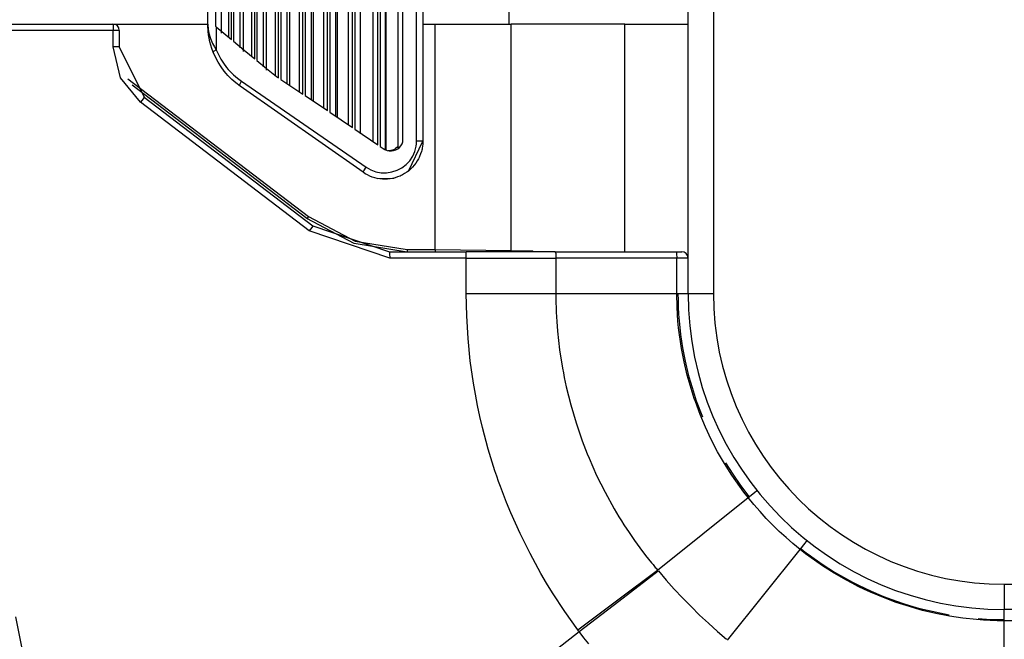
# Model space of a CAD drawing. Units: inches. Extents: x 0 to 10525, y 0 to 3753.
# Drawn here: x 6133 to 6211, y 1831 to 1880 of the extents above; entities that cross this region are included whole.
import ezdxf

# ---------------------------------------------------------------- set-up
doc = ezdxf.new("R2010")
doc.units = ezdxf.units.IN
doc.header["$MEASUREMENT"] = 0
doc.layers.add('LG-Product', color=3, linetype='Continuous')

msp = doc.modelspace()

# ---------------------------------------------------------------- linework, layer by layer
at = {"layer": 'LG-Product', "linetype": 'Continuous'}
for p, q in [((6185.985, 1858.022), (6185.985, 2280.622)), ((6187.985, 2280.622), (6187.985, 1858.022)), ((6161.619, 2269.002), (6161.619, 1869.642)), ((6162.045, 1869.349), (6162.045, 2269.296)), ((6162.077, 2269.269), (6162.077, 1869.382)), ((6163.032, 2269.112), (6163.032, 1869.533)), ((6161.058, 2268.612), (6161.058, 1870.033)), ((6161.429, 1869.774), (6161.429, 2268.871)), ((6163.427, 1870.018), (6163.427, 2268.627)), ((6159.439, 1871.141), (6159.439, 2267.503)), ((6159.628, 2267.633), (6159.628, 1871.012)), ((6160.076, 1870.654), (6160.076, 2267.991)), ((6158.222, 2266.668), (6158.222, 1871.976)), ((6159.091, 2267.261), (6159.091, 1871.383)), ((6157.14, 2265.942), (6157.14, 1872.703)), ((6157.465, 1872.483), (6157.465, 2266.162)), ((6157.652, 2266.288), (6157.652, 1872.356)), ((6158.12, 1872.043), (6158.12, 2266.602)), ((6156.183, 1873.348), (6156.183, 2265.297)), ((6156.32, 2265.387), (6156.32, 1873.257)), ((6155.211, 2264.646), (6155.211, 1873.998)), ((6155.513, 1873.794), (6155.513, 2264.85)), ((6155.698, 2264.974), (6155.698, 1873.671)), ((6153.59, 1875.07), (6153.59, 2263.574)), ((6153.771, 2263.694), (6153.771, 1874.951)), ((6154.273, 1874.619), (6154.273, 2264.025)), ((6154.444, 2264.139), (6154.444, 1874.506)), ((6152.6, 2262.967), (6152.6, 1875.677)), ((6153.31, 2263.422), (6153.31, 1875.223)), ((6151.702, 1876.581), (6151.702, 2262.064)), ((6151.88, 2262.21), (6151.88, 1876.435)), ((6152.397, 1875.944), (6152.397, 2262.7)), ((6150.796, 2261.496), (6150.796, 1877.148)), ((6151.445, 2261.899), (6151.445, 1876.744)), ((6149.856, 1878.107), (6149.856, 2260.538)), ((6150.03, 2260.682), (6150.03, 1877.962)), ((6150.56, 1877.45), (6150.56, 2261.195)), ((6149.037, 2260.041), (6149.037, 1878.604)), ((6149.621, 2260.385), (6149.621, 1878.256)), ((6147.999, 1879.322), (6147.999, 2259.322)), ((6148.589, 2259.477), (6148.589, 1879.168)), ((6164.509, 1870.058), (6164.509, 1881.224)), ((6164.999, 1881.224), (6164.999, 1870.058)), ((6171.835, 1879.322), (6171.835, 1881.822)), ((6130.985, 1879.322), (6140.485, 1879.322)), ((6130.985, 1879.322), (6135.662, 1879.322)), ((6140.503, 1878.822), (6130.985, 1878.822)), ((6135.662, 1879.322), (6140.124, 1879.322)), ((6140.485, 1879.322), (6148, 1879.322)), ((6140.485, 1879.322), (6140.498, 1879.176)), ((6140.498, 1879.176), (6140.503, 1878.822)), ((6140.503, 1877.513), (6140.503, 1878.822)), ((6140.844, 1878.822), (6140.503, 1878.822)), ((6140.985, 1878.822), (6140.844, 1878.822)), ((6140.985, 1878.822), (6140.985, 1877.513)), ((6147.999, 1879.322), (6147.999, 1879.316)), ((6148, 1879.252), (6147.999, 1879.322)), ((6147.999, 1879.316), (6147.999, 1879.31)), ((6147.999, 1879.31), (6148, 1879.276)), ((6148, 1879.276), (6148, 1879.243)), ((6148.001, 1879.182), (6148, 1879.252)), ((6148, 1879.243), (6148.001, 1879.214)), ((6148.001, 1879.214), (6148.002, 1879.186)), ((6148.003, 1879.112), (6148.001, 1879.182)), ((6148.002, 1879.186), (6148.005, 1879.137)), ((6148.006, 1879.042), (6148.003, 1879.112)), ((6148.005, 1879.137), (6148.008, 1879.088)), ((6148.014, 1878.902), (6148.006, 1879.042)), ((6148.008, 1879.088), (6148.015, 1879.003)), ((6148.025, 1878.762), (6148.014, 1878.902)), ((6148.015, 1879.003), (6148.025, 1878.918)), ((6148.025, 1878.918), (6148.047, 1878.767)), ((6148.058, 1878.483), (6148.025, 1878.762)), ((6148.047, 1878.767), (6148.077, 1878.616)), ((6148.589, 1879.168), (6148.626, 1879.137)), ((6148.626, 1879.137), (6148.663, 1879.106)), ((6148.663, 1879.106), (6148.663, 1877.295)), ((6148.663, 1879.106), (6149.257, 1878.607)), ((6164.999, 1879.322), (6165.985, 1879.322)), ((6165.985, 1861.487), (6165.985, 1879.322)), ((6165.985, 1879.322), (6169.147, 1879.322)), ((6169.147, 1879.322), (6171.985, 1879.322)), ((6171.985, 1861.423), (6171.985, 1879.322)), ((6176.241, 1879.322), (6171.985, 1879.322)), ((6180.985, 1879.322), (6176.241, 1879.322)), ((6180.985, 1861.323), (6180.985, 1879.322)), ((6180.985, 1879.322), (6185.985, 1879.322)), ((6148.104, 1878.205), (6148.058, 1878.483)), ((6148.077, 1878.616), (6148.198, 1878.197)), ((6148.163, 1877.929), (6148.104, 1878.205)), ((6148.198, 1878.197), (6148.375, 1877.785)), ((6149.257, 1878.607), (6149.856, 1878.107)), ((6140.844, 1877.513), (6140.503, 1877.513)), ((6141.074, 1875.072), (6140.503, 1877.513)), ((6140.985, 1877.513), (6140.844, 1877.513)), ((6140.985, 1877.513), (6142.954, 1873.536)), ((6148.235, 1877.655), (6148.163, 1877.929)), ((6148.321, 1877.382), (6148.235, 1877.655)), ((6148.421, 1877.111), (6148.321, 1877.382)), ((6148.375, 1877.785), (6148.509, 1877.538)), ((6148.477, 1877.185), (6148.663, 1877.295)), ((6148.509, 1877.538), (6148.663, 1877.295)), ((6148.663, 1877.295), (6148.831, 1876.919)), ((6150.03, 1877.962), (6150.862, 1877.272)), ((6150.862, 1877.272), (6151.702, 1876.581)), ((6148.421, 1877.111), (6148.477, 1877.185)), ((6148.601, 1876.703), (6148.421, 1877.111)), ((6148.807, 1876.315), (6148.601, 1876.703)), ((6148.831, 1876.919), (6149.024, 1876.562)), ((6149.024, 1876.562), (6149.241, 1876.222)), ((6151.88, 1876.435), (6152.647, 1875.808)), ((6149.039, 1875.945), (6148.807, 1876.315)), ((6149.298, 1875.594), (6149.039, 1875.945)), ((6149.241, 1876.222), (6149.482, 1875.9)), ((6149.482, 1875.9), (6149.611, 1875.746)), ((6149.611, 1875.746), (6149.746, 1875.596)), ((6152.647, 1875.808), (6153.421, 1875.181)), ((6142.669, 1873.138), (6141.074, 1875.072)), ((6141.662, 1875), (6155.954, 1864.111)), ((6149.437, 1875.425), (6149.298, 1875.594)), ((6149.582, 1875.262), (6149.437, 1875.425)), ((6149.732, 1875.104), (6149.582, 1875.262)), ((6149.887, 1874.953), (6149.732, 1875.104)), ((6149.746, 1875.596), (6149.886, 1875.452)), ((6149.886, 1875.452), (6150.03, 1875.314)), ((6150.213, 1874.668), (6149.887, 1874.953)), ((6150.03, 1875.314), (6150.331, 1875.054)), ((6150.331, 1875.054), (6150.65, 1874.817)), ((6153.421, 1875.181), (6153.59, 1875.07)), ((6153.771, 1874.951), (6155.513, 1873.794)), ((6155.833, 1863.952), (6142.003, 1874.489)), ((6150.558, 1874.407), (6150.213, 1874.668)), ((6150.537, 1874.555), (6150.65, 1874.817)), ((6150.558, 1874.407), (6150.537, 1874.555)), ((6160.278, 1867.601), (6150.558, 1874.407)), ((6150.65, 1874.817), (6160.516, 1868.01)), ((6142.876, 1873.416), (6142.669, 1873.138)), ((6142.954, 1873.536), (6142.876, 1873.416)), ((6142.954, 1873.536), (6156.299, 1863.368)), ((6155.698, 1873.671), (6157.465, 1872.483)), ((6156.015, 1862.97), (6142.669, 1873.138)), ((6157.652, 1872.356), (6159.439, 1871.141)), ((6159.628, 1871.012), (6161.429, 1869.774)), ((6161.619, 1869.642), (6161.851, 1869.482)), ((6161.851, 1869.482), (6162.004, 1869.395)), ((6162.731, 1869.408), (6162.67, 1869.38)), ((6162.79, 1869.441), (6162.731, 1869.408)), ((6162.847, 1869.477), (6162.79, 1869.441)), ((6162.953, 1869.56), (6162.847, 1869.477)), ((6162.861, 1869.383), (6163.015, 1869.466)), ((6163.047, 1869.657), (6162.953, 1869.56)), ((6163.015, 1869.466), (6163.153, 1869.575)), ((6163.032, 1869.533), (6163.034, 1869.527)), ((6163.034, 1869.527), (6163.043, 1869.527)), ((6163.043, 1869.527), (6163.059, 1869.532)), ((6163.059, 1869.532), (6163.08, 1869.543)), ((6163.08, 1869.543), (6163.107, 1869.559)), ((6163.107, 1869.559), (6163.137, 1869.581)), ((6163.137, 1869.581), (6163.172, 1869.61)), ((6163.153, 1869.575), (6163.268, 1869.703)), ((6163.172, 1869.61), (6163.208, 1869.644)), ((6163.208, 1869.644), (6163.261, 1869.702)), ((6163.261, 1869.702), (6163.309, 1869.767)), ((6163.268, 1869.703), (6163.36, 1869.849)), ((6163.309, 1869.767), (6163.37, 1869.873)), ((6163.36, 1869.849), (6163.397, 1869.932)), ((6163.37, 1869.873), (6163.417, 1869.986)), ((6163.397, 1869.932), (6163.427, 1870.018)), ((6163.417, 1869.986), (6163.422, 1870.002)), ((6163.422, 1870.002), (6163.427, 1870.018)), ((6163.858, 1867.703), (6164.999, 1870.058)), ((6164.375, 1869.259), (6164.478, 1869.668)), ((6164.478, 1869.668), (6164.501, 1869.863)), ((6164.501, 1869.863), (6164.509, 1870.058)), ((6164.856, 1870.058), (6164.509, 1870.058)), ((6164.999, 1870.058), (6164.856, 1870.058)), ((6164.936, 1869.445), (6164.913, 1869.345)), ((6164.955, 1869.546), (6164.936, 1869.445)), ((6164.971, 1869.647), (6164.955, 1869.546)), ((6164.992, 1869.852), (6164.971, 1869.647)), ((6164.999, 1870.058), (6164.992, 1869.852)), ((6162.004, 1869.395), (6162.169, 1869.334)), ((6162.169, 1869.334), (6162.342, 1869.302)), ((6162.344, 1869.3), (6162.26, 1869.297)), ((6162.342, 1869.302), (6162.518, 1869.299)), ((6162.411, 1869.308), (6162.344, 1869.3)), ((6162.478, 1869.319), (6162.411, 1869.308)), ((6162.543, 1869.336), (6162.478, 1869.319)), ((6162.518, 1869.299), (6162.693, 1869.326)), ((6162.607, 1869.356), (6162.543, 1869.336)), ((6162.67, 1869.38), (6162.607, 1869.356)), ((6162.693, 1869.326), (6162.861, 1869.383)), ((6163.972, 1868.52), (6164.205, 1868.873)), ((6164.205, 1868.873), (6164.375, 1869.259)), ((6164.663, 1868.677), (6164.613, 1868.587)), ((6164.708, 1868.769), (6164.663, 1868.677)), ((6164.75, 1868.862), (6164.708, 1868.769)), ((6164.825, 1869.052), (6164.75, 1868.862)), ((6164.887, 1869.246), (6164.825, 1869.052)), ((6164.913, 1869.345), (6164.887, 1869.246)), ((6160.334, 1867.729), (6160.516, 1868.01)), ((6160.516, 1868.01), (6160.887, 1867.798)), ((6162.967, 1867.759), (6163.344, 1867.956)), ((6163.344, 1867.956), (6163.682, 1868.212)), ((6163.682, 1868.212), (6163.972, 1868.52)), ((6164.047, 1867.866), (6163.971, 1867.797)), ((6164.192, 1868.011), (6164.047, 1867.866)), ((6164.326, 1868.165), (6164.192, 1868.011)), ((6164.449, 1868.327), (6164.326, 1868.165)), ((6164.561, 1868.498), (6164.449, 1868.327)), ((6164.613, 1868.587), (6164.561, 1868.498)), ((6160.278, 1867.601), (6160.334, 1867.729)), ((6160.45, 1867.489), (6160.278, 1867.601)), ((6160.628, 1867.39), (6160.45, 1867.489)), ((6160.812, 1867.303), (6160.628, 1867.39)), ((6161.001, 1867.229), (6160.812, 1867.303)), ((6160.887, 1867.798), (6161.287, 1867.651)), ((6161.197, 1867.167), (6161.001, 1867.229)), ((6161.396, 1867.119), (6161.197, 1867.167)), ((6161.287, 1867.651), (6161.709, 1867.572)), ((6161.395, 1867.12), (6162.733, 1867.149)), ((6161.597, 1867.085), (6161.396, 1867.119)), ((6161.799, 1867.065), (6161.597, 1867.085)), ((6161.709, 1867.572), (6162.137, 1867.564)), ((6162.137, 1867.564), (6162.56, 1867.627)), ((6162.412, 1867.087), (6162.208, 1867.066)), ((6162.613, 1867.122), (6162.412, 1867.087)), ((6162.56, 1867.627), (6162.967, 1867.759)), ((6162.811, 1867.17), (6162.613, 1867.122)), ((6163.005, 1867.232), (6162.811, 1867.17)), ((6163.101, 1867.268), (6163.005, 1867.232)), ((6163.197, 1867.308), (6163.101, 1867.268)), ((6163.29, 1867.35), (6163.197, 1867.308)), ((6163.382, 1867.396), (6163.29, 1867.35)), ((6163.559, 1867.496), (6163.382, 1867.396)), ((6163.73, 1867.608), (6163.559, 1867.496)), ((6163.812, 1867.668), (6163.73, 1867.608)), ((6163.892, 1867.731), (6163.812, 1867.668)), ((6163.971, 1867.797), (6163.892, 1867.731)), ((6162.003, 1867.058), (6161.799, 1867.065)), ((6162.208, 1867.066), (6162.003, 1867.058)), ((6155.868, 1863.998), (6155.833, 1863.952)), ((6155.954, 1864.111), (6155.868, 1863.998)), ((6155.954, 1864.111), (6159.637, 1862.156)), ((6155.914, 1863.89), (6155.833, 1863.952)), ((6159.573, 1861.966), (6155.833, 1863.952)), ((6156.221, 1863.248), (6156.015, 1862.97)), ((6156.299, 1863.368), (6156.221, 1863.248)), ((6156.299, 1863.368), (6162.36, 1861.322)), ((6162.378, 1860.822), (6156.015, 1862.97)), ((6163.751, 1861.284), (6159.573, 1861.966)), ((6159.637, 1862.156), (6163.75, 1861.484)), ((6162.36, 1861.322), (6168.423, 1861.322)), ((6162.36, 1861.322), (6162.373, 1861.176)), ((6162.373, 1861.176), (6162.378, 1860.822)), ((6163.75, 1861.484), (6165.985, 1861.487)), ((6163.75, 1861.484), (6163.751, 1861.393)), ((6163.751, 1861.393), (6163.751, 1861.322)), ((6165.985, 1861.487), (6165.985, 1861.394)), ((6165.985, 1861.487), (6171.985, 1861.423)), ((6165.985, 1861.394), (6165.985, 1861.322)), ((6168.436, 1861.176), (6168.423, 1861.322)), ((6171.953, 1861.322), (6168.423, 1861.322)), ((6168.441, 1860.822), (6168.436, 1861.176)), ((6175.475, 1861.322), (6171.953, 1861.322)), ((6171.98, 1861.371), (6171.967, 1861.322)), ((6171.985, 1861.423), (6171.98, 1861.371)), ((6171.985, 1861.423), (6173.679, 1861.385)), ((6173.668, 1861.383), (6173.381, 1861.315)), ((6173.673, 1861.384), (6173.668, 1861.383)), ((6173.679, 1861.385), (6173.673, 1861.384)), ((6173.679, 1861.385), (6173.679, 1861.322)), ((6175.475, 1861.322), (6185.038, 1861.322)), ((6175.475, 1861.322), (6175.513, 1861.176)), ((6175.513, 1861.176), (6175.529, 1860.822)), ((6185.038, 1861.322), (6185.076, 1861.176)), ((6185.038, 1861.322), (6185.357, 1861.322)), ((6185.076, 1861.176), (6185.092, 1860.822)), ((6185.357, 1861.322), (6185.485, 1861.322)), ((6168.441, 1860.822), (6162.378, 1860.822)), ((6168.441, 1858.022), (6168.441, 1860.822)), ((6168.441, 1860.822), (6171.989, 1860.822)), ((6171.989, 1860.822), (6175.529, 1860.822)), ((6175.529, 1860.822), (6175.529, 1858.022)), ((6185.092, 1860.822), (6175.529, 1860.822)), ((6185.092, 1858.022), (6185.092, 1860.822)), ((6185.729, 1860.822), (6185.092, 1860.822)), ((6185.985, 1860.822), (6185.729, 1860.822)), ((6168.474, 1856.238), (6168.441, 1858.022)), ((6168.441, 1858.022), (6171.989, 1858.022)), ((6171.989, 1858.022), (6175.529, 1858.022)), ((6175.529, 1858.022), (6175.529, 1857.929)), ((6175.529, 1858.022), (6180.31, 1858.022)), ((6175.529, 1857.929), (6175.529, 1857.836)), ((6175.529, 1857.836), (6175.529, 1857.743)), ((6175.529, 1857.743), (6175.53, 1857.649)), ((6180.31, 1858.022), (6185.092, 1858.022)), ((6185.116, 1856.93), (6185.092, 1858.022)), ((6185.092, 1858.022), (6185.72, 1858.022)), ((6185.185, 1858.022), (6185.191, 1857.478)), ((6185.72, 1858.022), (6185.985, 1858.022)), ((6185.985, 1858.022), (6186.57, 1858.022)), ((6186.57, 1858.022), (6187.985, 1858.022)), ((6175.53, 1857.649), (6175.532, 1857.463)), ((6175.532, 1857.463), (6175.535, 1857.277)), ((6175.535, 1857.277), (6175.544, 1856.905)), ((6185.191, 1857.478), (6185.208, 1856.935)), ((6168.58, 1854.46), (6168.474, 1856.238)), ((6175.544, 1856.905), (6175.558, 1856.534)), ((6175.558, 1856.534), (6175.598, 1855.792)), ((6185.187, 1855.84), (6185.116, 1856.93)), ((6185.208, 1856.935), (6185.238, 1856.394)), ((6185.238, 1856.394), (6185.279, 1855.855)), ((6175.598, 1855.792), (6175.655, 1855.051)), ((6185.24, 1855.296), (6185.187, 1855.84)), ((6185.279, 1855.855), (6185.394, 1854.783)), ((6175.655, 1855.051), (6175.819, 1853.575)), ((6185.304, 1854.754), (6185.24, 1855.296)), ((6185.38, 1854.214), (6185.304, 1854.754)), ((6185.394, 1854.783), (6185.554, 1853.719)), ((6168.759, 1852.688), (6168.58, 1854.46)), ((6185.467, 1853.677), (6185.38, 1854.214)), ((6175.819, 1853.575), (6176.049, 1852.105)), ((6185.674, 1852.61), (6185.467, 1853.677)), ((6185.554, 1853.719), (6185.758, 1852.663)), ((6169.009, 1850.922), (6168.759, 1852.688)), ((6185.925, 1851.552), (6185.674, 1852.61)), ((6185.758, 1852.663), (6186.005, 1851.614)), ((6176.049, 1852.105), (6176.117, 1851.738)), ((6176.117, 1851.738), (6176.189, 1851.373)), ((6186.067, 1851.027), (6185.925, 1851.552)), ((6186.005, 1851.614), (6186.145, 1851.093)), ((6169.162, 1850.043), (6169.009, 1850.922)), ((6176.189, 1851.373), (6176.264, 1851.008)), ((6176.264, 1851.008), (6176.344, 1850.645)), ((6186.22, 1850.505), (6186.067, 1851.027)), ((6186.145, 1851.093), (6186.296, 1850.574)), ((6169.331, 1849.167), (6169.162, 1850.043)), ((6176.344, 1850.645), (6176.515, 1849.922)), ((6186.301, 1850.244), (6186.22, 1850.505)), ((6186.296, 1850.574), (6186.376, 1850.315)), ((6186.384, 1849.985), (6186.301, 1850.244)), ((6186.376, 1850.315), (6186.459, 1850.057)), ((6186.471, 1849.725), (6186.384, 1849.985)), ((6186.459, 1850.057), (6186.544, 1849.799)), ((6169.518, 1848.296), (6169.331, 1849.167)), ((6176.515, 1849.922), (6176.702, 1849.203)), ((6176.702, 1849.203), (6177.123, 1847.778)), ((6186.559, 1849.467), (6186.471, 1849.725)), ((6186.544, 1849.799), (6186.632, 1849.541)), ((6186.94, 1848.446), (6186.559, 1849.467)), ((6186.632, 1849.541), (6187.118, 1848.252)), ((6187.362, 1847.446), (6186.94, 1848.446)), ((6169.722, 1847.429), (6169.518, 1848.296)), ((6177.123, 1847.778), (6177.605, 1846.371)), ((6170.181, 1845.708), (6169.722, 1847.429)), ((6187.823, 1846.466), (6187.362, 1847.446)), ((6177.605, 1846.371), (6177.736, 1846.022)), ((6188.325, 1845.507), (6187.823, 1846.466)), ((6170.709, 1844.005), (6170.181, 1845.708)), ((6177.736, 1846.022), (6177.87, 1845.674)), ((6177.87, 1845.674), (6178.008, 1845.328)), ((6178.008, 1845.328), (6178.15, 1844.984)), ((6188.866, 1844.568), (6188.325, 1845.507)), ((6178.15, 1844.984), (6178.443, 1844.301)), ((6189.449, 1843.65), (6188.866, 1844.568)), ((6188.948, 1844.612), (6189.514, 1843.72)), ((6170.852, 1843.582), (6170.709, 1844.005)), ((6178.443, 1844.301), (6178.752, 1843.626)), ((6189.514, 1843.72), (6190.133, 1842.83)), ((6170.999, 1843.16), (6170.852, 1843.582)), ((6171.15, 1842.74), (6170.999, 1843.16)), ((6178.752, 1843.626), (6179.413, 1842.296)), ((6189.756, 1843.199), (6189.449, 1843.65)), ((6190.074, 1842.754), (6189.756, 1843.199)), ((6171.305, 1842.322), (6171.15, 1842.74)), ((6171.627, 1841.492), (6171.305, 1842.322)), ((6179.413, 1842.296), (6180.133, 1840.994)), ((6190.4, 1842.316), (6190.074, 1842.754)), ((6190.133, 1842.83), (6190.79, 1841.966)), ((6190.736, 1841.885), (6190.4, 1842.316)), ((6190.736, 1841.885), (6191.23, 1842.272)), ((6191.23, 1842.272), (6191.433, 1842.443)), ((6171.966, 1840.668), (6171.627, 1841.492)), ((6187.153, 1839.015), (6190.736, 1841.885)), ((6191.198, 1841.321), (6190.736, 1841.885)), ((6172.692, 1839.042), (6171.966, 1840.668)), ((6180.133, 1840.994), (6180.322, 1840.673)), ((6180.322, 1840.673), (6180.515, 1840.354)), ((6191.675, 1840.772), (6191.198, 1841.321)), ((6192.168, 1840.235), (6191.675, 1840.772)), ((6180.515, 1840.354), (6180.711, 1840.038)), ((6180.711, 1840.038), (6180.911, 1839.724)), ((6192.676, 1839.713), (6192.168, 1840.235)), ((6173.483, 1837.445), (6172.692, 1839.042)), ((6180.911, 1839.724), (6181.32, 1839.103)), ((6181.32, 1839.103), (6181.742, 1838.492)), ((6193.198, 1839.205), (6192.676, 1839.713)), ((6193.734, 1838.713), (6193.198, 1839.205)), ((6181.742, 1838.492), (6182.179, 1837.891)), ((6183.57, 1836.146), (6187.153, 1839.015)), ((6194.284, 1838.235), (6193.734, 1838.713)), ((6194.847, 1837.773), (6195.235, 1838.268)), ((6195.235, 1838.268), (6195.405, 1838.47)), ((6182.179, 1837.891), (6182.629, 1837.299)), ((6191.978, 1834.191), (6194.847, 1837.773)), ((6194.847, 1837.773), (6194.284, 1838.235)), ((6195.278, 1837.438), (6194.847, 1837.773)), ((6194.907, 1837.845), (6195.12, 1837.677)), ((6195.12, 1837.677), (6195.335, 1837.511)), ((6195.335, 1837.511), (6195.552, 1837.347)), ((6173.691, 1837.05), (6173.483, 1837.445)), ((6173.903, 1836.657), (6173.691, 1837.05)), ((6182.629, 1837.299), (6182.859, 1837.007)), ((6182.859, 1837.007), (6183.092, 1836.718)), ((6183.092, 1836.718), (6183.211, 1836.574)), ((6195.716, 1837.111), (6195.278, 1837.438)), ((6195.552, 1837.347), (6195.77, 1837.187)), ((6196.16, 1836.795), (6195.716, 1837.111)), ((6195.77, 1837.187), (6196.211, 1836.872)), ((6196.61, 1836.488), (6196.16, 1836.795)), ((6196.211, 1836.872), (6196.659, 1836.567)), ((6174.119, 1836.266), (6173.903, 1836.657)), ((6174.339, 1835.878), (6174.119, 1836.266)), ((6180.428, 1833.781), (6183.57, 1836.146)), ((6180.509, 1833.674), (6183.629, 1836.07)), ((6183.211, 1836.574), (6183.329, 1836.431)), ((6183.329, 1836.431), (6183.389, 1836.359)), ((6183.389, 1836.359), (6183.449, 1836.288)), ((6183.449, 1836.288), (6183.51, 1836.217)), ((6183.51, 1836.217), (6183.57, 1836.146)), ((6183.632, 1836.072), (6184.256, 1835.348)), ((6197.53, 1835.904), (6196.61, 1836.488)), ((6196.659, 1836.567), (6197.573, 1835.987)), ((6197.573, 1835.987), (6198.512, 1835.444)), ((6174.79, 1835.109), (6174.339, 1835.878)), ((6184.256, 1835.348), (6184.895, 1834.636)), ((6198.475, 1835.359), (6197.53, 1835.904)), ((6198.956, 1835.101), (6198.475, 1835.359)), ((6198.512, 1835.444), (6198.992, 1835.188)), ((6198.992, 1835.188), (6199.476, 1834.941)), ((6175.256, 1834.351), (6174.79, 1835.109)), ((6184.895, 1834.636), (6185.549, 1833.939)), ((6199.442, 1834.854), (6198.956, 1835.101)), ((6199.933, 1834.617), (6199.442, 1834.854)), ((6199.476, 1834.941), (6199.964, 1834.705)), ((6200.428, 1834.391), (6199.933, 1834.617)), ((6199.964, 1834.705), (6200.457, 1834.479)), ((6201.432, 1833.969), (6200.428, 1834.391)), ((6200.457, 1834.479), (6201.457, 1834.059)), ((6210.985, 1835.022), (6633.585, 1835.022)), ((6210.985, 1835.022), (6210.985, 1833.608)), ((6176.234, 1832.862), (6175.256, 1834.351)), ((6177.275, 1831.412), (6180.428, 1833.781)), ((6177.379, 1831.275), (6180.509, 1833.674)), ((6185.549, 1833.939), (6186.218, 1833.255)), ((6189.108, 1830.608), (6191.978, 1834.191)), ((6202.454, 1833.588), (6201.432, 1833.969)), ((6201.457, 1834.059), (6202.474, 1833.68)), ((6202.713, 1833.5), (6202.454, 1833.588)), ((6202.474, 1833.68), (6202.989, 1833.506)), ((6210.985, 1833.608), (6210.985, 1833.022)), ((6177.275, 1831.412), (6176.234, 1832.862)), ((6186.218, 1833.255), (6186.901, 1832.586)), ((6202.971, 1833.414), (6202.713, 1833.5)), ((6203.231, 1833.331), (6202.971, 1833.414)), ((6202.989, 1833.506), (6203.507, 1833.343)), ((6203.491, 1833.251), (6203.231, 1833.331)), ((6204.013, 1833.099), (6203.491, 1833.251)), ((6203.507, 1833.343), (6204.027, 1833.191)), ((6204.537, 1832.957), (6204.013, 1833.099)), ((6204.027, 1833.191), (6204.549, 1833.05)), ((6205.59, 1832.708), (6204.537, 1832.957)), ((6204.549, 1833.05), (6206.638, 1832.599)), ((6633.585, 1833.022), (6210.985, 1833.022)), ((6210.985, 1833.006), (6210.985, 1833.022)), ((6210.985, 1832.956), (6210.985, 1833.006)), ((6210.985, 1832.875), (6210.985, 1832.956)), ((6210.985, 1832.766), (6210.985, 1832.875)), ((6132.786, 1832.44), (6133.341, 1829.673)), ((6186.901, 1832.586), (6187.599, 1831.933)), ((6206.653, 1832.502), (6205.59, 1832.708)), ((6207.724, 1832.341), (6206.653, 1832.502)), ((6208.804, 1832.224), (6207.724, 1832.341)), ((6209.347, 1832.183), (6208.804, 1832.224)), ((6208.944, 1832.306), (6209.897, 1832.246)), ((6209.892, 1832.153), (6209.347, 1832.183)), ((6210.438, 1832.135), (6209.892, 1832.153)), ((6209.897, 1832.246), (6210.441, 1832.228)), ((6210.985, 1832.129), (6210.438, 1832.135)), ((6210.441, 1832.228), (6210.985, 1832.222)), ((6210.985, 1832.632), (6210.985, 1832.766)), ((6210.985, 1832.478), (6210.985, 1832.632)), ((6210.985, 1832.309), (6210.985, 1832.478)), ((6210.985, 1832.129), (6210.985, 1832.309)), ((6213.785, 1832.129), (6210.985, 1832.129)), ((6210.985, 1827.348), (6210.985, 1832.129)), ((6160.785, 1818.448), (6177.379, 1831.275)), ((6177.326, 1831.343), (6177.275, 1831.412)), ((6177.379, 1831.275), (6177.326, 1831.343)), ((6177.751, 1830.794), (6177.379, 1831.275)), ((6187.599, 1831.933), (6188.311, 1831.293)), ((6188.311, 1831.293), (6189.035, 1830.669)), ((6178.131, 1830.319), (6177.751, 1830.794))]:
    msp.add_line(p, q, dxfattribs=at)
for centre, radius, start, end in [((6140.485, 1878.822), 0.5, 0, 90), ((6185.485, 1860.822), 0.5, 0, 90), ((6210.985, 1858.022), 25, 180, 270), ((6210.985, 1858.022), 23, 180, 270)]:
    msp.add_arc(centre, radius, start, end, dxfattribs=at)

doc.saveas('drawing.dxf')
